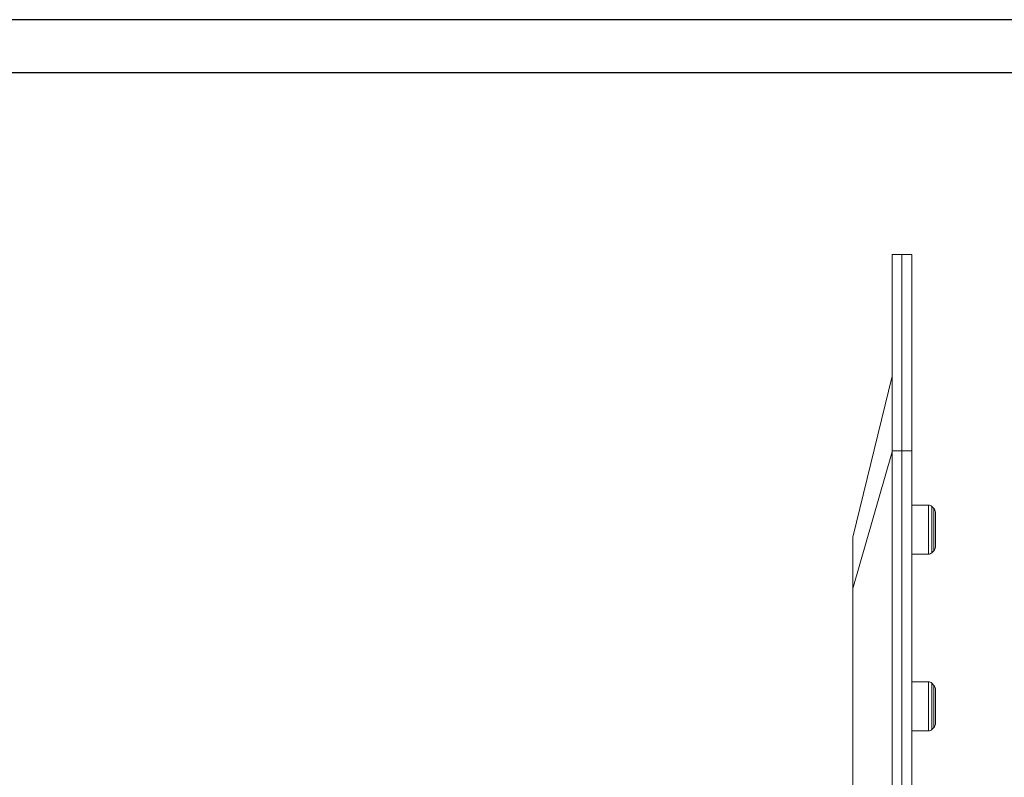
# Model space of a CAD drawing. Units: inches. Extents: x 0 to 446, y 0 to 315.
# Drawn here: x 283 to 383, y 238 to 315 of the extents above; entities that cross this region are included whole.
import ezdxf

# ---------------------------------------------------------------- set-up
doc = ezdxf.new("R2010")
doc.units = ezdxf.units.IN
doc.header["$LTSCALE"] = 10
doc.header["$MEASUREMENT"] = 0
doc.layers.get('Defpoints').update_dxf_attribs({"color": 251})
doc.layers.add('PDF_Geometry', color=7, linetype='Continuous')

msp = doc.modelspace()

# ---------------------------------------------------------------- linework, layer by layer
at = {"layer": 'Defpoints'}
for points in [[(0, 0), (445.5, 0), (445.5, 315), (0, 315)], [(441.75, 309.6), (3.75, 309.6), (3.75, 46.5), (441.75, 46.5)]]:
    msp.add_lwpolyline(points, close=True, dxfattribs=at)
at = {"layer": 'PDF_Geometry', "lineweight": 20}
for points in [[(371.6, 291.09), (373.6, 291.09), (373.6, 91.09), (371.6, 91.09)], [(372.6, 291.09), (372.6, 91.09)], [(375.85, 265.23), (375.64, 265.44), (375.64, 260.73), (375.85, 260.94)], [(375.85, 247.23), (375.64, 247.44), (375.64, 242.73), (375.85, 242.94)]]:
    msp.add_lwpolyline(points, close=True, dxfattribs=at)
for points in [[(371.6, 278.71), (367.6, 262.31), (367.6, 119.87), (371.6, 103.47)], [(371.6, 270.99), (367.6, 257.09)], [(373.6, 271.09), (371.6, 271.09)], [(373.6, 260.59), (375.29, 260.59), (375.29, 265.59), (373.6, 265.59)], [(373.6, 242.59), (375.29, 242.59), (375.29, 247.59), (373.6, 247.59)]]:
    msp.add_lwpolyline(points, dxfattribs=at)
for points in [[(375.85, 260.94, 0.198954), (376, 261.29), (376, 264.88, 0.198949), (375.85, 265.23)], [(375.85, 242.94, 0.198954), (376, 243.29), (376, 246.88, 0.198949), (375.85, 247.23)]]:
    msp.add_lwpolyline(points, format="xyb", dxfattribs=at)
for centre, start, end in [((375.29, 265.09), 45.0045, 89.998), ((375.29, 261.09), 270.0049, 314.9927), ((375.29, 247.09), 45.0045, 89.998), ((375.29, 243.09), 270.0006, 314.997)]:
    msp.add_arc(centre, 0.5, start, end, dxfattribs=at)

doc.saveas('drawing.dxf')
